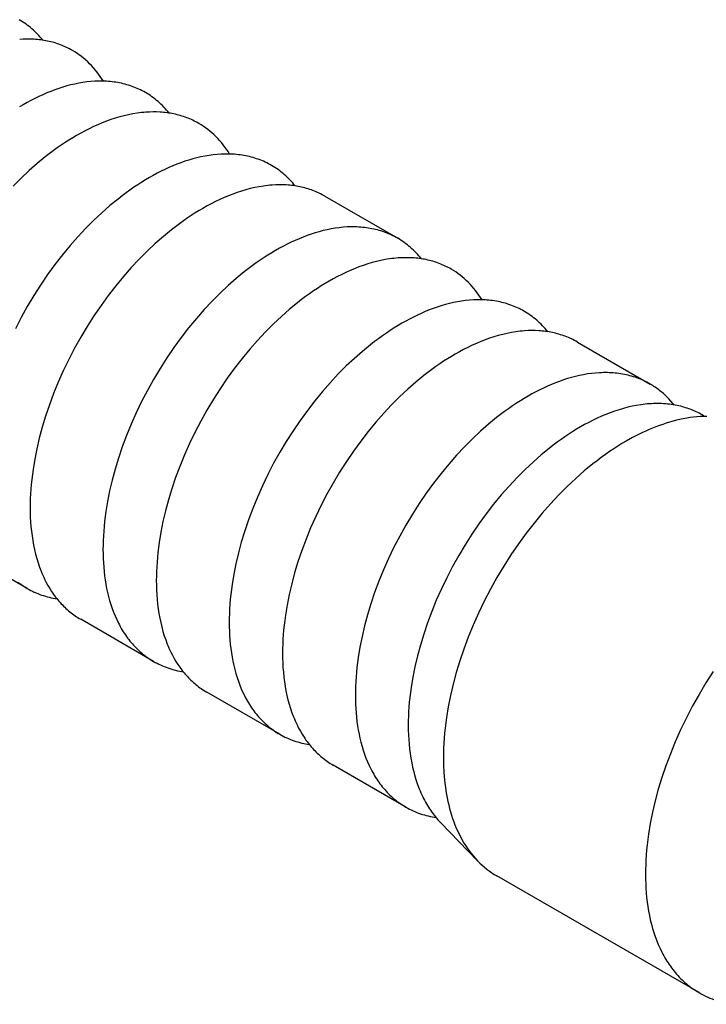
# Model space of a CAD drawing. Units: millimetres. Extents: x 2116 to 2712, y 348 to 596.
# Drawn here: x 2602 to 2616, y 420 to 441 of the extents above; entities that cross this region are included whole.
import ezdxf

# ---------------------------------------------------------------- set-up
doc = ezdxf.new("R2010")
doc.units = ezdxf.units.MM
doc.header["$LTSCALE"] = 100
doc.layers.add('GIP_Visible', color=7, linetype='Continuous')

# ---------------------------------------------------------------- blocks, each defined once
blk = doc.blocks.new('VECO-Isotherm-GP-D10-100-M8+ZB_Iso_2')
at = {"layer": 'GIP_Visible'}
for points in [[(21.448, 92.505), (21.422, 92.537), (21.395, 92.569), (21.367, 92.6), (21.339, 92.63), (21.31, 92.659), (21.28, 92.688), (21.25, 92.716), (21.22, 92.743), (21.189, 92.769), (21.157, 92.795), (21.125, 92.819), (21.092, 92.843), (21.059, 92.866), (21.025, 92.889), (20.991, 92.91), (20.956, 92.931)], [(22.063, 92.291), (22.033, 92.308), (22.003, 92.325), (21.972, 92.34), (21.941, 92.355), (21.91, 92.37), (21.878, 92.384), (21.846, 92.397), (21.814, 92.409), (21.781, 92.421), (21.748, 92.433), (21.715, 92.443), (21.682, 92.454), (21.648, 92.463), (21.614, 92.472), (21.58, 92.48), (21.545, 92.487), (21.51, 92.494), (21.475, 92.501), (21.44, 92.506), (21.405, 92.511), (21.369, 92.516), (21.334, 92.519), (21.298, 92.522), (21.261, 92.525), (21.189, 92.528), (21.115, 92.529), (21.041, 92.527), (20.967, 92.523)], [(22.704, 91.655), (22.673, 91.705), (22.64, 91.753), (22.606, 91.801), (22.571, 91.847), (22.534, 91.892), (22.497, 91.935), (22.458, 91.978), (22.419, 92.018), (22.378, 92.058), (22.336, 92.096), (22.293, 92.132), (22.249, 92.167), (22.204, 92.2), (22.158, 92.232), (22.111, 92.263), (22.063, 92.291)], [(23.576, 91.418), (23.543, 91.437), (23.509, 91.455), (23.475, 91.472), (23.441, 91.488), (23.406, 91.504), (23.371, 91.519), (23.336, 91.533), (23.3, 91.546), (23.264, 91.558), (23.228, 91.57), (23.191, 91.581), (23.154, 91.592), (23.116, 91.601), (23.079, 91.61), (23.041, 91.618), (23.002, 91.625), (22.964, 91.631), (22.925, 91.637), (22.886, 91.642), (22.847, 91.646), (22.807, 91.65), (22.767, 91.652), (22.727, 91.654), (22.687, 91.655), (22.647, 91.656), (22.606, 91.655), (22.566, 91.654), (22.525, 91.653), (22.443, 91.647), (22.36, 91.638), (22.277, 91.627), (22.194, 91.613), (22.111, 91.596), (22.027, 91.577), (21.943, 91.555), (21.86, 91.531), (21.776, 91.504), (21.693, 91.475), (21.61, 91.443), (21.527, 91.41), (21.445, 91.374), (21.363, 91.336), (21.281, 91.297), (21.2, 91.255), (21.12, 91.212), (21.041, 91.167)], [(24.068, 90.992), (24.042, 91.025), (24.015, 91.056), (23.987, 91.087), (23.959, 91.117), (23.93, 91.147), (23.9, 91.175), (23.87, 91.203), (23.84, 91.23), (23.808, 91.256), (23.777, 91.282), (23.745, 91.307), (23.712, 91.331), (23.679, 91.354), (23.645, 91.376), (23.61, 91.398), (23.576, 91.418)], [(21.041, 91.167), (20.961, 91.12)], [(23.586, 91.01), (23.542, 91.007), (23.497, 91.002), (23.452, 90.997), (23.406, 90.991), (23.316, 90.976), (23.225, 90.958), (23.134, 90.937), (23.043, 90.913), (22.951, 90.886), (22.86, 90.856), (22.77, 90.824), (22.679, 90.789), (22.589, 90.751), (22.5, 90.711), (22.411, 90.668), (22.323, 90.623), (22.235, 90.577), (22.148, 90.528)], [(24.683, 90.779), (24.653, 90.796), (24.623, 90.812), (24.592, 90.828), (24.561, 90.843), (24.53, 90.857), (24.498, 90.871), (24.466, 90.884), (24.434, 90.897), (24.401, 90.909), (24.368, 90.92), (24.335, 90.931), (24.301, 90.941), (24.268, 90.95), (24.234, 90.959), (24.199, 90.967), (24.165, 90.975), (24.13, 90.982), (24.095, 90.988), (24.06, 90.994), (24.025, 90.999), (23.989, 91.003), (23.953, 91.007), (23.917, 91.01), (23.881, 91.012), (23.808, 91.016), (23.735, 91.016), (23.661, 91.014), (23.586, 91.01)], [(25.324, 90.142), (25.292, 90.192), (25.26, 90.241), (25.226, 90.288), (25.19, 90.335), (25.154, 90.379), (25.117, 90.423), (25.078, 90.465), (25.039, 90.506), (24.998, 90.545), (24.956, 90.583), (24.913, 90.62), (24.869, 90.654), (24.824, 90.688), (24.778, 90.72), (24.731, 90.75), (24.683, 90.779)], [(22.148, 90.528), (22.069, 90.481), (21.988, 90.431), (21.908, 90.379), (21.826, 90.325), (21.744, 90.268), (21.662, 90.208), (21.579, 90.146), (21.496, 90.082), (21.329, 89.945), (21.162, 89.798), (20.995, 89.642), (20.829, 89.475)], [(26.195, 89.906), (26.162, 89.924), (26.129, 89.942), (26.095, 89.959), (26.061, 89.976), (26.026, 89.991), (25.991, 90.006), (25.956, 90.02), (25.92, 90.033), (25.884, 90.046), (25.847, 90.058), (25.811, 90.069), (25.774, 90.079), (25.736, 90.089), (25.698, 90.097), (25.66, 90.105), (25.622, 90.112), (25.584, 90.119), (25.545, 90.125), (25.506, 90.129), (25.466, 90.134), (25.427, 90.137), (25.387, 90.14), (25.347, 90.142), (25.307, 90.143), (25.267, 90.143), (25.226, 90.143), (25.185, 90.142), (25.145, 90.14), (25.063, 90.134), (24.98, 90.126), (24.897, 90.115), (24.814, 90.1), (24.73, 90.084), (24.647, 90.064), (24.563, 90.042), (24.48, 90.018), (24.396, 89.991), (24.313, 89.962), (24.23, 89.931), (24.147, 89.897), (24.064, 89.862), (23.983, 89.824), (23.901, 89.784), (23.82, 89.743), (23.74, 89.7), (23.66, 89.655)], [(26.688, 89.48), (26.661, 89.512), (26.634, 89.544), (26.607, 89.575), (26.578, 89.605), (26.549, 89.634), (26.52, 89.663), (26.49, 89.691), (26.459, 89.718), (26.428, 89.744), (26.397, 89.769), (26.364, 89.794), (26.332, 89.818), (26.298, 89.841), (26.264, 89.864), (26.23, 89.885), (26.195, 89.906)], [(23.66, 89.655), (23.581, 89.608), (23.501, 89.558), (23.42, 89.506), (23.338, 89.452), (23.256, 89.395), (23.174, 89.335), (23.091, 89.273), (23.008, 89.209), (22.841, 89.072), (22.674, 88.925), (22.507, 88.769), (22.341, 88.602), (22.176, 88.426), (22.014, 88.241), (21.854, 88.048), (21.699, 87.847), (21.547, 87.639), (21.401, 87.424), (21.26, 87.204), (21.125, 86.979), (20.998, 86.749), (20.877, 86.517)], [(26.206, 89.498), (26.161, 89.494), (26.116, 89.49), (26.071, 89.484), (26.026, 89.478), (25.936, 89.463), (25.845, 89.446), (25.754, 89.425), (25.662, 89.401), (25.571, 89.374), (25.48, 89.344), (25.39, 89.311), (25.299, 89.276), (25.209, 89.238), (25.12, 89.198), (25.031, 89.156), (24.942, 89.111), (24.855, 89.064), (24.768, 89.015)], [(27.303, 89.266), (27.273, 89.283), (27.243, 89.299), (27.212, 89.315), (27.181, 89.33), (27.149, 89.345), (27.118, 89.359), (27.086, 89.372), (27.053, 89.384), (27.021, 89.396), (26.988, 89.408), (26.955, 89.418), (26.921, 89.428), (26.888, 89.438), (26.854, 89.447), (26.819, 89.455), (26.785, 89.462), (26.75, 89.469), (26.715, 89.475), (26.68, 89.481), (26.645, 89.486), (26.609, 89.49), (26.573, 89.494), (26.537, 89.497), (26.501, 89.5), (26.428, 89.503), (26.355, 89.504), (26.281, 89.502), (26.206, 89.498)], [(27.303, 89.266), (28.815, 88.393)], [(24.768, 89.015), (24.689, 88.968), (24.608, 88.919), (24.527, 88.867), (24.446, 88.812), (24.364, 88.755), (24.282, 88.696), (24.199, 88.634), (24.116, 88.569), (23.949, 88.433), (23.782, 88.286), (23.615, 88.129), (23.448, 87.963), (23.284, 87.787), (23.121, 87.602), (22.962, 87.409), (22.806, 87.208), (22.655, 86.999), (22.508, 86.785), (22.368, 86.564), (22.233, 86.339), (22.105, 86.11), (21.985, 85.878), (21.872, 85.644), (21.767, 85.408), (21.671, 85.173), (21.584, 84.938), (21.505, 84.705), (21.435, 84.475), (21.374, 84.248), (21.321, 84.025), (21.278, 83.806), (21.243, 83.593), (21.229, 83.489), (21.216, 83.386), (21.206, 83.285), (21.198, 83.186), (21.191, 83.088), (21.187, 82.992), (21.184, 82.898), (21.183, 82.806)], [(28.815, 88.393), (28.782, 88.412), (28.749, 88.43), (28.715, 88.447), (28.681, 88.463), (28.646, 88.479), (28.611, 88.493), (28.576, 88.508), (28.54, 88.521), (28.504, 88.533), (28.467, 88.545), (28.43, 88.556), (28.393, 88.567), (28.356, 88.576), (28.318, 88.585), (28.28, 88.593), (28.242, 88.6), (28.203, 88.606), (28.165, 88.612), (28.125, 88.617), (28.086, 88.621), (28.047, 88.625), (28.007, 88.627), (27.967, 88.629), (27.927, 88.63), (27.886, 88.631), (27.846, 88.63), (27.805, 88.629), (27.764, 88.628), (27.682, 88.622), (27.6, 88.613), (27.517, 88.602), (27.434, 88.588), (27.35, 88.571), (27.267, 88.552), (27.183, 88.53), (27.099, 88.506), (27.016, 88.479), (26.933, 88.45), (26.849, 88.418), (26.767, 88.385), (26.684, 88.349), (26.602, 88.311), (26.521, 88.272), (26.44, 88.23), (26.36, 88.187), (26.28, 88.142)], [(29.308, 87.967), (29.281, 88), (29.254, 88.031), (29.226, 88.062), (29.198, 88.092), (29.169, 88.121), (29.14, 88.15), (29.11, 88.178), (29.079, 88.205), (29.048, 88.231), (29.016, 88.257), (28.984, 88.282), (28.951, 88.306), (28.918, 88.329), (28.884, 88.351), (28.85, 88.373), (28.815, 88.393)], [(26.28, 88.142), (26.201, 88.095), (26.12, 88.046), (26.039, 87.994), (25.958, 87.939), (25.876, 87.882), (25.794, 87.823), (25.711, 87.761), (25.628, 87.696), (25.461, 87.56), (25.294, 87.413), (25.127, 87.256), (24.961, 87.09), (24.796, 86.914), (24.634, 86.729), (24.474, 86.536), (24.318, 86.335), (24.167, 86.126), (24.021, 85.912), (23.88, 85.691), (23.745, 85.466), (23.617, 85.237), (23.497, 85.005), (23.384, 84.771), (23.28, 84.535), (23.183, 84.3), (23.096, 84.065), (23.017, 83.832), (22.947, 83.602), (22.886, 83.375), (22.834, 83.152), (22.79, 82.933), (22.755, 82.72), (22.741, 82.616), (22.728, 82.513), (22.718, 82.412), (22.71, 82.313), (22.703, 82.215), (22.699, 82.119), (22.696, 82.025), (22.695, 81.933)], [(28.826, 87.985), (28.781, 87.982), (28.736, 87.977), (28.691, 87.972), (28.646, 87.966), (28.555, 87.951), (28.464, 87.933), (28.373, 87.912), (28.282, 87.888), (28.191, 87.861), (28.1, 87.831), (28.009, 87.799), (27.919, 87.763), (27.829, 87.726), (27.739, 87.686), (27.651, 87.643), (27.562, 87.598), (27.475, 87.551), (27.388, 87.503)], [(29.923, 87.754), (29.893, 87.771), (29.862, 87.787), (29.832, 87.803), (29.801, 87.818), (29.769, 87.832), (29.738, 87.846), (29.706, 87.859), (29.673, 87.872), (29.641, 87.884), (29.608, 87.895), (29.575, 87.906), (29.541, 87.916), (29.507, 87.925), (29.473, 87.934), (29.439, 87.942), (29.405, 87.95), (29.37, 87.957), (29.335, 87.963), (29.3, 87.969), (29.264, 87.974), (29.229, 87.978), (29.193, 87.982), (29.157, 87.985), (29.121, 87.987), (29.048, 87.99), (28.975, 87.991), (28.901, 87.989), (28.826, 87.985)], [(30.564, 87.117), (30.532, 87.167), (30.499, 87.216), (30.465, 87.263), (30.43, 87.309), (30.394, 87.354), (30.356, 87.398), (30.318, 87.44), (30.278, 87.481), (30.237, 87.52), (30.196, 87.558), (30.153, 87.594), (30.109, 87.629), (30.064, 87.663), (30.018, 87.695), (29.971, 87.725), (29.923, 87.754)], [(27.388, 87.503), (27.308, 87.456), (27.228, 87.406), (27.147, 87.354), (27.066, 87.3), (26.984, 87.243), (26.901, 87.183), (26.819, 87.121), (26.736, 87.057), (26.569, 86.92), (26.401, 86.773), (26.234, 86.616), (26.068, 86.45), (25.904, 86.274), (25.741, 86.089), (25.582, 85.896), (25.426, 85.695), (25.275, 85.487), (25.128, 85.272), (24.987, 85.052), (24.853, 84.826), (24.725, 84.597), (24.605, 84.365), (24.492, 84.131), (24.387, 83.896), (24.291, 83.66), (24.203, 83.426), (24.125, 83.193), (24.055, 82.962), (23.994, 82.735), (23.941, 82.512), (23.898, 82.294), (23.863, 82.081), (23.848, 81.977), (23.836, 81.874), (23.826, 81.773), (23.817, 81.673), (23.811, 81.576), (23.806, 81.48), (23.804, 81.385), (23.803, 81.293)], [(31.435, 86.881), (31.402, 86.899), (31.369, 86.917), (31.335, 86.934), (31.301, 86.95), (31.266, 86.966), (31.231, 86.981), (31.196, 86.995), (31.16, 87.008), (31.124, 87.021), (31.087, 87.033), (31.05, 87.044), (31.013, 87.054), (30.976, 87.063), (30.938, 87.072), (30.9, 87.08), (30.862, 87.087), (30.823, 87.094), (30.785, 87.099), (30.745, 87.104), (30.706, 87.108), (30.667, 87.112), (30.627, 87.115), (30.587, 87.116), (30.547, 87.118), (30.506, 87.118), (30.466, 87.118), (30.425, 87.117), (30.384, 87.115), (30.302, 87.109), (30.22, 87.101), (30.137, 87.089), (30.054, 87.075), (29.97, 87.059), (29.887, 87.039), (29.803, 87.017), (29.719, 86.993), (29.636, 86.966), (29.553, 86.937), (29.469, 86.906), (29.387, 86.872), (29.304, 86.836), (29.222, 86.799), (29.141, 86.759), (29.06, 86.718), (28.98, 86.674), (28.9, 86.629)], [(31.928, 86.455), (31.901, 86.487), (31.874, 86.518), (31.847, 86.549), (31.818, 86.579), (31.789, 86.609), (31.76, 86.637), (31.73, 86.665), (31.699, 86.692), (31.668, 86.719), (31.636, 86.744), (31.604, 86.769), (31.571, 86.793), (31.538, 86.816), (31.504, 86.838), (31.47, 86.86), (31.435, 86.881)], [(28.9, 86.629), (28.821, 86.582), (28.74, 86.533), (28.659, 86.481), (28.578, 86.427), (28.496, 86.37), (28.414, 86.31), (28.331, 86.248), (28.248, 86.184), (28.081, 86.047), (27.914, 85.9), (27.747, 85.743), (27.581, 85.577), (27.416, 85.401), (27.254, 85.216), (27.094, 85.023), (26.938, 84.822), (26.787, 84.614), (26.641, 84.399), (26.5, 84.179), (26.365, 83.953), (26.237, 83.724), (26.117, 83.492), (26.004, 83.258), (25.9, 83.023), (25.803, 82.787), (25.716, 82.553), (25.637, 82.32), (25.567, 82.089), (25.506, 81.862), (25.454, 81.639), (25.41, 81.421), (25.375, 81.208), (25.361, 81.104), (25.348, 81.001), (25.338, 80.9), (25.33, 80.8), (25.323, 80.703), (25.319, 80.607), (25.316, 80.512), (25.315, 80.42)], [(31.446, 86.473), (31.401, 86.469), (31.356, 86.464), (31.311, 86.459), (31.266, 86.453), (31.175, 86.438), (31.084, 86.42), (30.993, 86.399), (30.902, 86.375), (30.811, 86.348), (30.72, 86.319), (30.629, 86.286), (30.539, 86.251), (30.449, 86.213), (30.359, 86.173), (30.27, 86.13), (30.182, 86.086), (30.094, 86.039), (30.008, 85.99)], [(32.543, 86.241), (32.513, 86.258), (32.482, 86.274), (32.452, 86.29), (32.421, 86.305), (32.389, 86.32), (32.357, 86.333), (32.325, 86.347), (32.293, 86.359), (32.261, 86.371), (32.228, 86.383), (32.194, 86.393), (32.161, 86.403), (32.127, 86.413), (32.093, 86.422), (32.059, 86.43), (32.024, 86.437), (31.99, 86.444), (31.955, 86.45), (31.92, 86.456), (31.884, 86.461), (31.849, 86.465), (31.813, 86.469), (31.777, 86.472), (31.741, 86.475), (31.668, 86.478), (31.594, 86.479), (31.52, 86.477), (31.446, 86.473)], [(32.543, 86.241), (34.055, 85.368)], [(30.008, 85.99), (29.928, 85.943), (29.848, 85.894), (29.767, 85.842), (29.686, 85.787), (29.604, 85.73), (29.521, 85.671), (29.438, 85.609), (29.355, 85.544), (29.189, 85.407), (29.021, 85.261), (28.854, 85.104), (28.688, 84.937), (28.524, 84.762), (28.361, 84.577), (28.202, 84.384), (28.046, 84.183), (27.895, 83.974), (27.748, 83.76), (27.607, 83.539), (27.473, 83.314), (27.345, 83.085), (27.224, 82.853), (27.112, 82.618), (27.007, 82.383), (26.911, 82.148), (26.823, 81.913), (26.744, 81.68), (26.674, 81.45), (26.613, 81.222), (26.561, 80.999), (26.518, 80.781), (26.483, 80.568), (26.468, 80.464), (26.456, 80.361), (26.446, 80.26), (26.437, 80.161), (26.431, 80.063), (26.426, 79.967), (26.424, 79.873), (26.423, 79.781)], [(34.055, 85.368), (34.022, 85.387), (33.988, 85.404), (33.955, 85.422), (33.92, 85.438), (33.886, 85.453), (33.851, 85.468), (33.815, 85.482), (33.78, 85.496), (33.743, 85.508), (33.707, 85.52), (33.67, 85.531), (33.633, 85.541), (33.596, 85.551), (33.558, 85.56), (33.52, 85.568), (33.482, 85.575), (33.443, 85.581), (33.404, 85.587), (33.365, 85.592), (33.326, 85.596), (33.286, 85.599), (33.247, 85.602), (33.207, 85.604), (33.167, 85.605), (33.126, 85.606), (33.086, 85.605), (33.045, 85.604), (33.004, 85.602), (32.922, 85.597), (32.84, 85.588), (32.757, 85.577), (32.673, 85.563), (32.59, 85.546), (32.506, 85.527), (32.423, 85.505), (32.339, 85.48), (32.256, 85.454), (32.172, 85.424), (32.089, 85.393), (32.006, 85.359), (31.924, 85.324), (31.842, 85.286), (31.761, 85.247), (31.68, 85.205), (31.6, 85.162), (31.52, 85.117)], [(34.553, 84.935), (34.527, 84.967), (34.486, 85.015), (34.443, 85.062), (34.399, 85.106), (34.376, 85.128), (34.353, 85.149), (34.33, 85.17), (34.307, 85.19), (34.283, 85.21), (34.259, 85.23), (34.234, 85.249), (34.21, 85.267), (34.185, 85.285), (34.159, 85.303), (34.134, 85.32), (34.108, 85.336), (34.081, 85.352), (34.055, 85.368)], [(31.52, 85.117), (31.44, 85.07), (31.36, 85.021), (31.279, 84.969), (31.198, 84.914), (31.116, 84.857), (31.033, 84.798), (30.951, 84.736), (30.868, 84.671), (30.701, 84.534), (30.533, 84.388), (30.366, 84.231), (30.2, 84.064), (30.036, 83.889), (29.873, 83.704), (29.714, 83.511), (29.558, 83.309), (29.407, 83.101), (29.26, 82.886), (29.119, 82.666), (28.985, 82.441), (28.857, 82.212), (28.737, 81.98), (28.624, 81.745), (28.519, 81.51), (28.423, 81.275), (28.335, 81.04), (28.257, 80.807), (28.187, 80.577), (28.126, 80.349), (28.073, 80.126), (28.03, 79.908), (27.995, 79.695), (27.98, 79.591), (27.968, 79.488), (27.958, 79.387), (27.949, 79.288), (27.943, 79.19), (27.938, 79.094), (27.936, 79), (27.935, 78.907)], [(34.041, 84.958), (33.996, 84.955), (33.951, 84.95), (33.907, 84.945), (33.861, 84.939), (33.771, 84.924), (33.68, 84.906), (33.59, 84.885), (33.499, 84.861), (33.408, 84.834), (33.317, 84.805), (33.227, 84.772), (33.137, 84.737), (33.047, 84.7), (32.958, 84.66), (32.869, 84.617), (32.781, 84.573), (32.694, 84.526), (32.607, 84.477)], [(34.691, 84.906), (34.652, 84.915), (34.613, 84.924), (34.574, 84.932), (34.534, 84.938), (34.494, 84.944), (34.454, 84.95), (34.414, 84.954), (34.373, 84.958), (34.332, 84.961), (34.291, 84.963), (34.25, 84.964), (34.209, 84.964), (34.167, 84.964), (34.125, 84.963), (34.083, 84.961), (34.041, 84.958)], [(35.191, 84.693), (35.162, 84.711), (35.133, 84.728), (35.104, 84.745), (35.074, 84.761), (35.043, 84.776), (35.013, 84.791), (34.982, 84.805), (34.951, 84.819), (34.919, 84.832), (34.887, 84.845), (34.855, 84.856), (34.823, 84.868), (34.79, 84.878), (34.757, 84.888), (34.724, 84.897), (34.691, 84.906)], [(35.233, 84.698), (35.164, 84.697), (35.095, 84.693), (35.025, 84.688), (34.955, 84.68), (34.884, 84.671), (34.814, 84.66), (34.743, 84.647), (34.672, 84.632), (34.601, 84.616), (34.53, 84.597), (34.459, 84.577), (34.388, 84.556), (34.317, 84.532), (34.247, 84.507), (34.176, 84.481), (34.106, 84.453), (34.035, 84.424), (33.966, 84.393), (33.896, 84.361), (33.827, 84.327), (33.69, 84.257), (33.554, 84.181)], [(32.607, 84.477), (32.528, 84.43), (32.448, 84.381), (32.367, 84.329), (32.286, 84.275), (32.204, 84.218), (32.122, 84.159), (32.039, 84.097), (31.957, 84.033), (31.79, 83.896), (31.624, 83.75), (31.457, 83.594), (31.291, 83.428), (31.127, 83.252), (30.965, 83.068), (30.806, 82.875), (30.651, 82.675), (30.5, 82.467), (30.354, 82.253), (30.214, 82.033), (30.08, 81.809), (29.952, 81.58), (29.832, 81.349), (29.72, 81.115), (29.615, 80.881), (29.519, 80.646), (29.432, 80.412), (29.353, 80.18), (29.284, 79.95), (29.223, 79.724), (29.171, 79.501), (29.127, 79.284), (29.092, 79.071), (29.078, 78.967), (29.066, 78.865), (29.055, 78.764), (29.047, 78.665), (29.041, 78.568), (29.036, 78.472), (29.033, 78.378), (29.033, 78.286)], [(33.554, 84.181), (33.47, 84.132), (33.385, 84.079), (33.3, 84.024), (33.213, 83.967), (33.127, 83.907), (33.04, 83.844), (32.952, 83.778), (32.864, 83.71), (32.688, 83.565), (32.511, 83.41), (32.334, 83.244), (32.158, 83.068), (31.984, 82.882), (31.813, 82.687), (31.644, 82.482), (31.479, 82.27), (31.319, 82.049), (31.164, 81.822), (31.015, 81.589), (30.873, 81.351), (30.738, 81.108), (30.61, 80.863), (30.491, 80.615), (30.38, 80.366), (30.279, 80.117), (30.186, 79.869), (30.103, 79.623), (30.029, 79.379), (29.964, 79.139), (29.909, 78.903), (29.863, 78.672), (29.826, 78.447), (29.81, 78.337), (29.797, 78.228), (29.786, 78.121), (29.778, 78.016), (29.771, 77.912), (29.766, 77.811), (29.763, 77.711), (29.762, 77.614)], [(20.936, 81.251), (20.967, 81.228), (20.998, 81.206), (21.029, 81.184), (21.061, 81.164), (21.093, 81.144), (21.125, 81.124)], [(21.183, 82.806), (21.184, 82.706), (21.187, 82.607), (21.193, 82.508), (21.2, 82.41), (21.21, 82.312), (21.223, 82.215), (21.237, 82.119), (21.255, 82.024), (21.274, 81.931), (21.296, 81.838), (21.321, 81.747), (21.349, 81.658), (21.378, 81.57), (21.411, 81.484), (21.428, 81.442), (21.446, 81.401), (21.465, 81.359), (21.484, 81.319)], [(21.125, 81.124), (19.613, 81.997)], [(22.695, 81.933), (22.696, 81.841), (22.699, 81.75), (22.703, 81.659), (22.71, 81.569), (22.718, 81.479), (22.728, 81.39), (22.741, 81.302), (22.755, 81.214), (22.771, 81.127), (22.79, 81.041), (22.811, 80.957), (22.834, 80.873), (22.859, 80.791), (22.886, 80.711), (22.915, 80.632), (22.947, 80.554), (22.981, 80.478), (23.017, 80.404), (23.036, 80.368), (23.055, 80.333), (23.075, 80.297), (23.096, 80.263), (23.117, 80.228), (23.138, 80.195), (23.161, 80.162), (23.183, 80.129), (23.207, 80.097), (23.23, 80.066), (23.255, 80.035), (23.28, 80.005), (23.305, 79.975), (23.331, 79.946), (23.357, 79.918), (23.384, 79.89), (23.412, 79.863), (23.44, 79.837), (23.468, 79.811), (23.497, 79.786), (23.526, 79.762), (23.556, 79.738), (23.587, 79.716), (23.617, 79.693), (23.649, 79.672), (23.68, 79.651), (23.713, 79.631), (23.745, 79.612)], [(35.36, 79.4), (35.211, 79.167), (35.069, 78.928), (34.934, 78.686), (34.806, 78.44), (34.687, 78.193), (34.576, 77.944), (34.474, 77.695), (34.382, 77.447), (34.298, 77.2), (34.224, 76.957), (34.16, 76.716), (34.104, 76.48), (34.058, 76.25), (34.021, 76.024), (34.006, 75.914), (33.993, 75.806), (33.982, 75.699), (33.973, 75.593), (33.967, 75.49), (33.962, 75.389), (33.959, 75.289), (33.958, 75.191)], [(21.484, 81.319), (21.518, 81.252), (21.553, 81.187), (21.591, 81.124), (21.63, 81.062), (21.65, 81.032), (21.671, 81.003), (21.692, 80.974), (21.713, 80.945), (21.735, 80.917), (21.758, 80.889), (21.781, 80.862), (21.804, 80.835), (21.828, 80.809), (21.852, 80.784), (21.877, 80.759), (21.902, 80.734), (21.927, 80.71), (21.953, 80.687), (21.979, 80.664), (22.006, 80.642), (22.033, 80.62), (22.06, 80.599), (22.088, 80.578), (22.116, 80.558), (22.145, 80.539), (22.174, 80.52), (22.203, 80.502), (22.233, 80.485)], [(23.803, 81.293), (23.804, 81.193), (23.807, 81.094), (23.813, 80.995), (23.82, 80.897), (23.83, 80.8), (23.842, 80.703), (23.857, 80.607), (23.874, 80.512), (23.894, 80.418), (23.916, 80.326), (23.941, 80.235), (23.968, 80.145), (23.998, 80.058), (24.031, 79.972), (24.048, 79.93), (24.066, 79.888), (24.085, 79.847), (24.104, 79.806)], [(21.125, 81.124), (21.161, 81.104), (21.197, 81.085), (21.233, 81.067), (21.27, 81.05), (21.307, 81.033), (21.345, 81.018), (21.383, 81.003), (21.422, 80.989), (21.461, 80.976), (21.5, 80.964), (21.54, 80.953), (21.58, 80.943), (21.62, 80.933), (21.661, 80.925), (21.702, 80.917), (21.744, 80.91)], [(23.745, 79.612), (22.233, 80.485)], [(25.315, 80.42), (25.316, 80.329), (25.319, 80.237), (25.323, 80.147), (25.33, 80.056), (25.338, 79.967), (25.348, 79.877), (25.361, 79.789), (25.375, 79.701), (25.391, 79.615), (25.41, 79.529), (25.431, 79.444), (25.454, 79.361), (25.479, 79.279), (25.506, 79.198), (25.535, 79.119), (25.567, 79.042), (25.601, 78.966), (25.637, 78.892), (25.656, 78.856), (25.675, 78.82), (25.695, 78.785), (25.716, 78.75), (25.737, 78.716), (25.758, 78.682), (25.781, 78.649), (25.803, 78.616), (25.827, 78.584), (25.85, 78.553), (25.875, 78.522), (25.9, 78.492), (25.925, 78.463), (25.951, 78.434), (25.977, 78.405), (26.004, 78.378), (26.032, 78.351), (26.06, 78.324), (26.088, 78.299), (26.117, 78.274), (26.146, 78.249), (26.176, 78.226), (26.207, 78.203), (26.237, 78.181), (26.269, 78.159), (26.3, 78.138), (26.333, 78.118), (26.365, 78.099)], [(24.104, 79.806), (24.138, 79.74), (24.173, 79.675), (24.21, 79.611), (24.25, 79.55), (24.27, 79.52), (24.29, 79.49), (24.312, 79.461), (24.333, 79.432), (24.355, 79.404), (24.378, 79.377), (24.401, 79.35), (24.424, 79.323), (24.448, 79.297), (24.472, 79.271), (24.496, 79.246), (24.522, 79.222), (24.547, 79.198), (24.573, 79.174), (24.599, 79.151), (24.626, 79.129), (24.653, 79.108), (24.68, 79.086), (24.708, 79.066), (24.736, 79.046), (24.765, 79.027), (24.794, 79.008), (24.823, 78.99), (24.853, 78.972)], [(26.423, 79.781), (26.424, 79.681), (26.427, 79.582), (26.432, 79.483), (26.44, 79.385), (26.45, 79.287), (26.462, 79.19), (26.477, 79.094), (26.494, 78.999), (26.514, 78.906), (26.536, 78.813), (26.561, 78.722), (26.588, 78.633), (26.618, 78.545), (26.651, 78.459), (26.668, 78.417), (26.686, 78.375), (26.705, 78.334), (26.724, 78.294)], [(23.745, 79.612), (23.781, 79.592), (23.817, 79.572), (23.854, 79.554), (23.891, 79.537), (23.929, 79.52), (23.967, 79.504), (24.006, 79.489), (24.044, 79.476), (24.084, 79.463), (24.124, 79.45), (24.164, 79.439), (24.204, 79.429), (24.245, 79.419), (24.286, 79.411), (24.328, 79.403), (24.37, 79.397)], [(26.365, 78.099), (24.853, 78.972)], [(27.935, 78.907), (27.936, 78.816), (27.938, 78.725), (27.943, 78.634), (27.949, 78.544), (27.958, 78.454), (27.968, 78.365), (27.98, 78.276), (27.995, 78.189), (28.011, 78.102), (28.03, 78.016), (28.05, 77.932), (28.073, 77.848), (28.098, 77.766), (28.126, 77.686), (28.155, 77.606), (28.187, 77.529), (28.22, 77.453), (28.257, 77.379), (28.275, 77.343), (28.295, 77.307), (28.315, 77.272), (28.335, 77.237), (28.356, 77.203), (28.378, 77.17), (28.4, 77.136), (28.423, 77.104), (28.446, 77.072), (28.47, 77.041), (28.494, 77.01), (28.519, 76.98), (28.545, 76.95), (28.571, 76.921), (28.597, 76.893), (28.624, 76.865), (28.651, 76.838), (28.679, 76.812), (28.708, 76.786), (28.737, 76.761), (28.766, 76.737), (28.796, 76.713), (28.826, 76.69), (28.857, 76.668), (28.888, 76.647), (28.92, 76.626), (28.952, 76.606), (28.985, 76.587)], [(26.724, 78.294), (26.757, 78.227), (26.793, 78.162), (26.83, 78.099), (26.869, 78.037), (26.89, 78.007), (26.91, 77.978), (26.931, 77.949), (26.953, 77.92), (26.975, 77.892), (26.998, 77.864), (27.02, 77.837), (27.044, 77.81), (27.068, 77.784), (27.092, 77.759), (27.116, 77.734), (27.141, 77.709), (27.167, 77.685), (27.193, 77.662), (27.219, 77.639), (27.246, 77.617), (27.273, 77.595), (27.3, 77.574), (27.328, 77.553), (27.356, 77.533), (27.385, 77.514), (27.414, 77.495), (27.443, 77.477), (27.473, 77.46)], [(29.033, 78.286), (29.034, 78.187), (29.037, 78.088), (29.042, 77.989), (29.05, 77.891), (29.06, 77.794), (29.072, 77.697), (29.087, 77.602), (29.104, 77.507), (29.123, 77.414), (29.146, 77.321), (29.17, 77.231), (29.198, 77.142), (29.227, 77.054), (29.26, 76.969), (29.277, 76.927), (29.295, 76.885), (29.314, 76.844), (29.333, 76.803)], [(26.365, 78.099), (26.401, 78.079), (26.437, 78.06), (26.473, 78.042), (26.51, 78.024), (26.548, 78.008), (26.585, 77.992), (26.624, 77.977), (26.662, 77.964), (26.702, 77.951), (26.741, 77.939), (26.781, 77.927), (26.821, 77.917), (26.862, 77.908), (26.903, 77.899), (26.944, 77.891), (26.985, 77.885)], [(28.985, 76.587), (27.473, 77.46)], [(29.762, 77.614), (29.765, 77.459), (29.772, 77.304), (29.778, 77.228), (29.785, 77.151), (29.793, 77.076), (29.803, 77), (29.814, 76.925), (29.826, 76.851), (29.84, 76.777), (29.855, 76.704), (29.872, 76.632), (29.89, 76.56), (29.91, 76.49), (29.931, 76.42), (29.953, 76.351), (29.978, 76.283), (30.003, 76.217), (30.03, 76.151), (30.059, 76.087), (30.089, 76.024), (30.121, 75.962), (30.154, 75.901), (30.189, 75.842), (30.225, 75.784), (30.263, 75.728), (30.302, 75.674), (30.343, 75.621), (30.385, 75.569), (30.428, 75.52), (30.473, 75.472)], [(29.333, 76.803), (29.352, 76.766), (29.371, 76.728), (29.391, 76.692), (29.411, 76.655), (29.433, 76.62), (29.454, 76.584), (29.477, 76.55), (29.499, 76.516), (29.523, 76.483), (29.547, 76.45), (29.571, 76.418), (29.597, 76.386), (29.622, 76.355), (29.649, 76.325), (29.675, 76.296), (29.703, 76.267)], [(28.985, 76.587), (29.021, 76.566), (29.058, 76.547), (29.095, 76.528), (29.132, 76.511), (29.17, 76.494), (29.209, 76.478), (29.248, 76.463), (29.287, 76.449), (29.327, 76.436), (29.367, 76.424), (29.408, 76.413), (29.449, 76.403), (29.49, 76.393), (29.532, 76.385), (29.574, 76.377), (29.616, 76.37)], [(30.473, 75.472), (29.703, 76.267)], [(30.473, 75.472), (30.519, 75.426), (30.566, 75.382), (30.614, 75.341), (30.663, 75.3), (30.688, 75.281), (30.714, 75.262), (30.74, 75.244), (30.766, 75.226), (30.792, 75.208), (30.819, 75.191), (30.846, 75.175), (30.873, 75.159)], [(35.069, 72.736), (30.873, 75.159)], [(33.958, 75.191), (33.959, 75.094), (33.962, 74.998), (33.967, 74.902), (33.973, 74.807), (33.982, 74.712), (33.993, 74.617), (34.006, 74.524), (34.021, 74.431), (34.039, 74.339), (34.058, 74.249), (34.08, 74.159), (34.104, 74.071), (34.131, 73.984), (34.16, 73.899), (34.191, 73.815), (34.224, 73.733), (34.26, 73.653), (34.298, 73.575), (34.318, 73.537), (34.339, 73.499), (34.36, 73.461), (34.382, 73.425), (34.404, 73.389), (34.427, 73.353), (34.45, 73.318), (34.474, 73.284), (34.499, 73.25), (34.524, 73.217), (34.55, 73.184), (34.576, 73.152), (34.603, 73.121), (34.63, 73.09), (34.658, 73.06), (34.687, 73.031), (34.716, 73.002), (34.745, 72.975), (34.775, 72.947), (34.806, 72.921), (34.837, 72.895), (34.869, 72.87), (34.901, 72.846), (34.934, 72.823), (34.967, 72.8), (35, 72.778), (35.034, 72.757), (35.069, 72.736)], [(35.069, 72.736), (35.113, 72.712), (35.158, 72.688), (35.203, 72.666), (35.25, 72.645), (35.297, 72.625), (35.344, 72.607), (35.392, 72.59), (35.441, 72.574), (35.49, 72.56), (35.54, 72.546), (35.59, 72.535), (35.641, 72.524), (35.693, 72.515), (35.744, 72.507), (35.796, 72.5), (35.849, 72.494)]]:
    blk.add_lwpolyline(points, dxfattribs=at)

msp = doc.modelspace()

# ---------------------------------------------------------------- block references
at = {"layer": 'GIP_Visible'}
msp.add_blockref('VECO-Isotherm-GP-D10-100-M8+ZB_Iso_2', (2580.699, 347.964, 52.322), dxfattribs=at)

doc.saveas('drawing.dxf')
